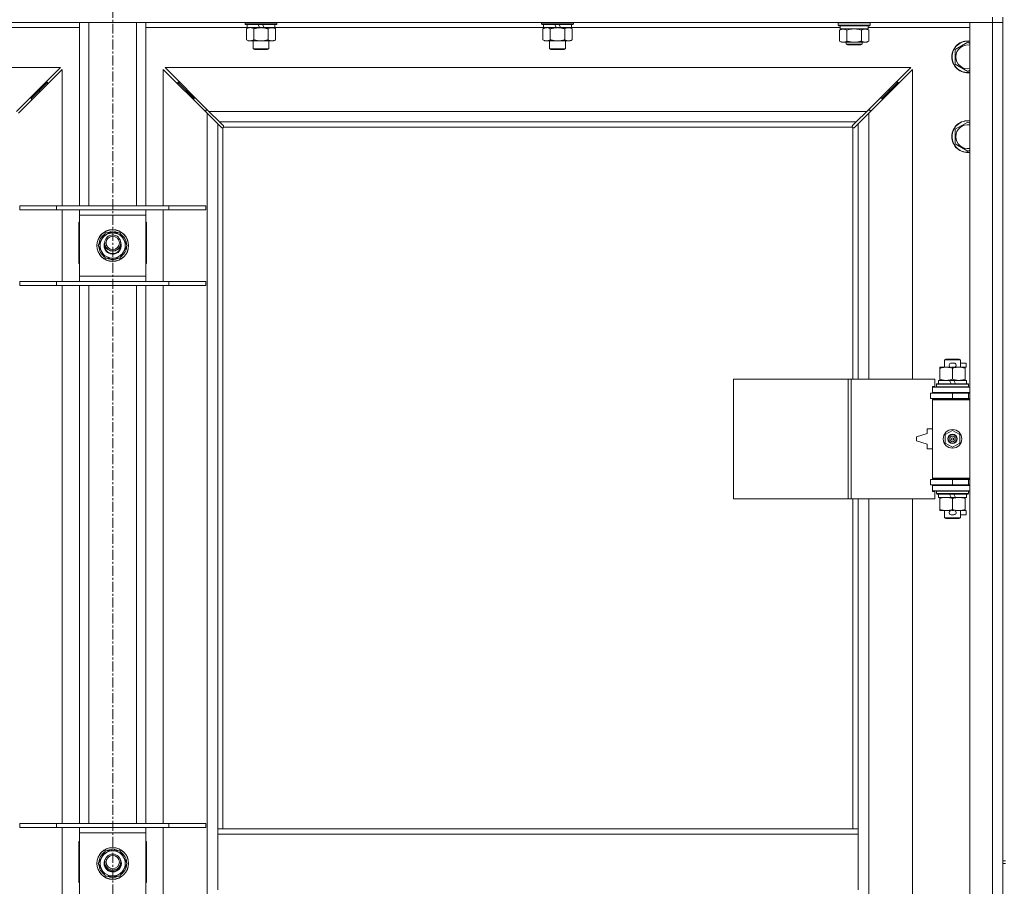
# Model space of a CAD drawing. Units: millimetres. Extents: x 0 to 45872, y -11 to 31500.
# Drawn here: x 9757 to 10498, y 23911 to 24563 of the extents above; entities that cross this region are included whole.
import ezdxf

# ---------------------------------------------------------------- set-up
doc = ezdxf.new("R2010")
doc.units = ezdxf.units.MM
doc.linetypes.add('K5LT_AXLED', pattern=[12, 7.5, -1.5, 1.5, -1.5])
doc.linetypes.add('K5LT_THIN', pattern=[0])
for name, color, linetype, true_color in [('OSI', 2, 'Continuous', 0xffff00), ('R', 1, 'Continuous', 0xff0000), ('WELDING', 7, 'Continuous', 0xffffff)]:
    doc.layers.add(name, color=color, linetype=linetype, true_color=true_color)

msp = doc.modelspace()

# ---------------------------------------------------------------- linework, layer by layer
at = {"layer": 'OSI', "color": 30, "linetype": 'K5LT_AXLED', "lineweight": 18, "true_color": 0xff8000}
msp.add_line((9827.44, 25231.93), (9827.44, 20592.93), dxfattribs=at)
at = {"layer": 'R', "color": 7, "linetype": 'K5LT_THIN', "lineweight": 18}
for p, q in [((10489.44, 24564.93), (10489.44, 24560.93)), ((10497.44, 24564.93), (10497.44, 23929.93)), ((10489.44, 24560.93), (9165.44, 24560.93)), ((9802.44, 24556.93), (9726.34, 24556.93)), ((9802.44, 24422.93), (9802.44, 24560.93)), ((9809.44, 24422.93), (9809.44, 24560.93)), ((9845.44, 24422.93), (9845.44, 24560.93)), ((9852.44, 24422.93), (9852.44, 24560.93)), ((9928.54, 24556.93), (9852.44, 24556.93)), ((9927.04, 24560.93), (9927.04, 24559.73)), ((9951.04, 24559.73), (9927.04, 24559.73)), ((9927.04, 24559.73), (9927.22, 24559.43)), ((9950.87, 24559.43), (9927.22, 24559.43)), ((9928.07, 24556.08), (9929.54, 24556.93)), ((9928.54, 24559.43), (9928.54, 24556.93)), ((9938.03, 24556.93), (9928.54, 24556.93)), ((9938.03, 24556.93), (9936.86, 24559.43)), ((9938.03, 24556.93), (9939.04, 24556.93)), ((9939.04, 24556.93), (9941.34, 24556.93)), ((9941.34, 24556.93), (9940.17, 24559.43)), ((9949.54, 24556.93), (9941.34, 24556.93)), ((9950.01, 24556.08), (9948.54, 24556.93)), ((9949.54, 24559.43), (9949.54, 24556.93)), ((10151.74, 24556.93), (9949.54, 24556.93)), ((9951.04, 24559.73), (9950.87, 24559.43)), ((9951.04, 24560.93), (9951.04, 24559.73)), ((10150.24, 24560.93), (10150.24, 24559.73)), ((10174.24, 24559.73), (10150.24, 24559.73)), ((10150.24, 24559.73), (10150.42, 24559.43)), ((10174.07, 24559.43), (10150.42, 24559.43)), ((10151.27, 24556.08), (10152.74, 24556.93)), ((10151.74, 24559.43), (10151.74, 24556.93)), ((10161.23, 24556.93), (10151.74, 24556.93)), ((10161.23, 24556.93), (10160.06, 24559.43)), ((10161.23, 24556.93), (10162.24, 24556.93)), ((10162.24, 24556.93), (10164.54, 24556.93)), ((10164.54, 24556.93), (10163.37, 24559.43)), ((10172.74, 24556.93), (10164.54, 24556.93)), ((10173.21, 24556.08), (10171.74, 24556.93)), ((10172.74, 24559.43), (10172.74, 24556.93)), ((10374.94, 24556.93), (10172.74, 24556.93)), ((10174.24, 24559.73), (10174.07, 24559.43)), ((10174.24, 24560.93), (10174.24, 24559.73)), ((10373.44, 24560.63), (10373.62, 24560.93)), ((10373.44, 24558.73), (10373.44, 24560.63)), ((10373.44, 24560.63), (10385.44, 24560.63)), ((10373.44, 24558.73), (10373.62, 24558.43)), ((10373.44, 24558.73), (10385.44, 24558.73)), ((10373.62, 24558.43), (10385.44, 24558.43)), ((10374.94, 24555.93), (10374.94, 24558.43)), ((10385.44, 24560.63), (10397.44, 24560.63)), ((10385.44, 24558.73), (10397.44, 24558.73)), ((10385.44, 24558.43), (10397.27, 24558.43)), ((10395.94, 24555.93), (10395.94, 24558.43)), ((10472.44, 24556.93), (10395.94, 24556.93)), ((10397.44, 24560.63), (10397.27, 24560.93)), ((10397.44, 24558.73), (10397.27, 24558.43)), ((10397.44, 24558.73), (10397.44, 24560.63)), ((10472.44, 24560.93), (10489.44, 24560.93)), ((10472.44, 23296.93), (10472.44, 24560.93)), ((10497.44, 24560.93), (10489.44, 24560.93)), ((10489.44, 23296.93), (10489.44, 24560.93)), ((10489.44, 24560.93), (10497.44, 24560.93)), ((9928.07, 24556.08), (9928.07, 24547.78)), ((9933.56, 24556.08), (9933.56, 24547.78)), ((9944.53, 24556.08), (9944.53, 24547.78)), ((9950.01, 24556.08), (9950.01, 24547.78)), ((10151.27, 24556.08), (10151.27, 24547.78)), ((10156.76, 24556.08), (10156.76, 24547.78)), ((10167.73, 24556.08), (10167.73, 24547.78)), ((10173.21, 24556.08), (10173.21, 24547.78)), ((10374.47, 24555.08), (10375.94, 24555.93)), ((10374.47, 24546.78), (10374.47, 24555.08)), ((10374.94, 24555.93), (10395.94, 24555.93)), ((10379.96, 24546.78), (10379.96, 24555.08)), ((10390.93, 24546.78), (10390.93, 24555.08)), ((10396.41, 24555.08), (10394.94, 24555.93)), ((10396.41, 24546.78), (10396.41, 24555.08)), ((9928.07, 24547.78), (9929.54, 24546.93)), ((9939.04, 24546.93), (9929.54, 24546.93)), ((9933.04, 24546.93), (9933.04, 24541.01)), ((9948.54, 24546.93), (9939.04, 24546.93)), ((9945.04, 24546.93), (9945.04, 24541.01)), ((9950.01, 24547.78), (9948.54, 24546.93)), ((10151.27, 24547.78), (10152.74, 24546.93)), ((10162.24, 24546.93), (10152.74, 24546.93)), ((10156.24, 24546.93), (10156.24, 24541.01)), ((10171.74, 24546.93), (10162.24, 24546.93)), ((10168.24, 24546.93), (10168.24, 24541.01)), ((10173.21, 24547.78), (10171.74, 24546.93)), ((10374.47, 24546.78), (10375.94, 24545.93)), ((10377.22, 24545.93), (10375.94, 24545.93)), ((10385.44, 24545.93), (10377.22, 24545.93)), ((10379.44, 24545.93), (10379.44, 24544.51)), ((10391.44, 24544.51), (10379.44, 24544.51)), ((10379.44, 24544.51), (10380.44, 24543.93)), ((10390.44, 24543.93), (10380.44, 24543.93)), ((10393.67, 24545.93), (10385.44, 24545.93)), ((10391.44, 24544.51), (10390.44, 24543.93)), ((10391.44, 24545.93), (10391.44, 24544.51)), ((10394.94, 24545.93), (10393.67, 24545.93)), ((10396.41, 24546.78), (10394.94, 24545.93)), ((10461.44, 24540.42), (10470.94, 24545.9)), ((10470.94, 24545.9), (10472.44, 24545.04)), ((9945.04, 24541.01), (9933.04, 24541.01)), ((9933.04, 24541.01), (9934.04, 24540.43)), ((9944.04, 24540.43), (9934.04, 24540.43)), ((9945.04, 24541.01), (9944.04, 24540.43)), ((10168.24, 24541.01), (10156.24, 24541.01)), ((10156.24, 24541.01), (10157.24, 24540.43)), ((10167.24, 24540.43), (10157.24, 24540.43)), ((10168.24, 24541.01), (10167.24, 24540.43)), ((10461.44, 24534.93), (10461.44, 24540.42)), ((10461.44, 24529.45), (10461.44, 24534.93)), ((10470.94, 24523.96), (10461.44, 24529.45)), ((9788.03, 24526.93), (9226.86, 24526.93)), ((9755.03, 24493.93), (9788.03, 24526.93)), ((9789.44, 24525.52), (9756.44, 24492.52)), ((9789.44, 24422.93), (9789.44, 24525.52)), ((9898.44, 24492.52), (9865.44, 24525.52)), ((9865.44, 24525.52), (9865.44, 24422.93)), ((10428.03, 24526.93), (9866.86, 24526.93)), ((9866.86, 24526.93), (9899.86, 24493.93)), ((10395.03, 24493.93), (10428.03, 24526.93)), ((10429.44, 24525.52), (10396.44, 24492.52)), ((10429.44, 24292.43), (10429.44, 24525.52)), ((10472.44, 24524.83), (10470.94, 24523.96)), ((9772.44, 24509.93), (9778.44, 24515.93)), ((9772.44, 24509.93), (9778.44, 24515.93)), ((9778.44, 24515.93), (9777.03, 24515.93)), ((9778.44, 24514.52), (9778.44, 24515.93)), ((9882.44, 24509.93), (9876.44, 24515.93)), ((9882.44, 24509.93), (9876.44, 24515.93)), ((9876.44, 24514.52), (9876.44, 24515.93)), ((9876.44, 24515.93), (9877.86, 24515.93)), ((10412.44, 24509.93), (10418.44, 24515.93)), ((10412.44, 24509.93), (10418.44, 24515.93)), ((10417.03, 24515.93), (10418.44, 24515.93)), ((10418.44, 24515.93), (10418.44, 24514.52)), ((9766.44, 24503.93), (9772.44, 24509.93)), ((9766.44, 24503.93), (9772.44, 24509.93)), ((9772.44, 24509.93), (9771.03, 24509.93)), ((9772.44, 24508.52), (9772.44, 24509.93)), ((9888.44, 24503.93), (9882.44, 24509.93)), ((9888.44, 24503.93), (9882.44, 24509.93)), ((9882.44, 24508.52), (9882.44, 24509.93)), ((9882.44, 24509.93), (9883.86, 24509.93)), ((10406.44, 24503.93), (10412.44, 24509.93)), ((10406.44, 24503.93), (10412.44, 24509.93)), ((10411.03, 24509.93), (10412.44, 24509.93)), ((10412.44, 24509.93), (10412.44, 24508.52)), ((9766.44, 24503.93), (9765.03, 24503.93)), ((9766.44, 24502.52), (9766.44, 24503.93)), ((9888.44, 24502.52), (9888.44, 24503.93)), ((9888.44, 24503.93), (9889.86, 24503.93)), ((10405.03, 24503.93), (10406.44, 24503.93)), ((10406.44, 24503.93), (10406.44, 24502.52)), ((9898.86, 24494.93), (9897.44, 24494.93)), ((9897.44, 24494.93), (9897.44, 24493.52)), ((9898.44, 23365.35), (9898.44, 24492.52)), ((9906.44, 24484.52), (9898.44, 24492.52)), ((9899.86, 24493.93), (10395.03, 24493.93)), ((9899.86, 24493.93), (9907.86, 24485.93)), ((10387.03, 24485.93), (10395.03, 24493.93)), ((10396.44, 24492.52), (10388.44, 24484.52)), ((10397.44, 24494.93), (10396.03, 24494.93)), ((10396.44, 24492.52), (10396.44, 24292.43)), ((10397.44, 24493.52), (10397.44, 24494.93)), ((9909.2, 24481.76), (9906.44, 24484.52)), ((9906.44, 24484.52), (9906.44, 23953.93)), ((10387.03, 24485.93), (9907.86, 24485.93)), ((9907.86, 24485.93), (9910.61, 24483.18)), ((9910.84, 24482.75), (9910.84, 24482.52)), ((10384.04, 24482.75), (10384.04, 24482.52)), ((10384.27, 24483.18), (10387.03, 24485.93)), ((10388.44, 24484.52), (10385.69, 24481.76)), ((10388.44, 24292.43), (10388.44, 24484.52)), ((10461.44, 24480.42), (10470.94, 24485.9)), ((10470.94, 24485.9), (10472.44, 24485.04)), ((9909.63, 24481.53), (9909.86, 24481.53)), ((9909.74, 24481.52), (9909.74, 24481.52)), ((9910.44, 24481.67), (9910.44, 23953.93)), ((10384.18, 24481.93), (9910.7, 24481.93)), ((10384.03, 24482.63), (10384.03, 24482.63)), ((10384.44, 24292.43), (10384.44, 24481.67)), ((10385.26, 24481.53), (10385.03, 24481.53)), ((10461.44, 24474.93), (10461.44, 24480.42)), ((10461.44, 24469.45), (10461.44, 24474.93)), ((10470.94, 24463.96), (10461.44, 24469.45)), ((10472.44, 24464.83), (10470.94, 24463.96)), ((9757.44, 24422.93), (9785.13, 24422.93)), ((9757.44, 24419.93), (9757.44, 24422.93)), ((9757.44, 24419.93), (9785.13, 24419.93)), ((9785.13, 24422.93), (9869.75, 24422.93)), ((9785.13, 24419.93), (9785.13, 24422.93)), ((9785.13, 24419.93), (9869.75, 24419.93)), ((9789.44, 24365.93), (9789.44, 24419.93)), ((9802.44, 24415.93), (9802.44, 24419.93)), ((9852.44, 24419.93), (9852.44, 24415.93)), ((9865.44, 24419.93), (9865.44, 24365.93)), ((9869.75, 24422.93), (9897.44, 24422.93)), ((9869.75, 24419.93), (9869.75, 24422.93)), ((9869.75, 24419.93), (9897.44, 24419.93)), ((9897.44, 24419.93), (9897.44, 24422.93)), ((9801.94, 24410.43), (9801.94, 24379.43)), ((9802.44, 24410.43), (9801.94, 24410.43)), ((9802.44, 24369.93), (9802.44, 24415.93)), ((9852.44, 24415.93), (9802.44, 24415.93)), ((9852.44, 24415.93), (9852.44, 24369.93)), ((9852.94, 24410.43), (9852.44, 24410.43)), ((9852.94, 24379.43), (9852.94, 24410.43)), ((9819.22, 24397.68), (9821.96, 24402.43)), ((9821.96, 24402.43), (9832.93, 24402.43)), ((9826.43, 24403.38), (9826.43, 24402.43)), ((9828.57, 24402.43), (9828.57, 24403.37)), ((9829.74, 24402.43), (9829.74, 24403.18)), ((9832.93, 24402.43), (9838.41, 24392.93)), ((9816.47, 24392.93), (9819.22, 24397.68)), ((9821.96, 24383.43), (9816.47, 24392.93)), ((9835.67, 24388.18), (9832.93, 24383.43)), ((9838.41, 24392.93), (9835.67, 24388.18)), ((9801.94, 24379.43), (9802.44, 24379.43)), ((9832.93, 24383.43), (9821.96, 24383.43)), ((9852.44, 24379.43), (9852.94, 24379.43)), ((9757.44, 24365.93), (9785.13, 24365.93)), ((9757.44, 24362.93), (9757.44, 24365.93)), ((9785.13, 24365.93), (9869.75, 24365.93)), ((9785.13, 24362.93), (9785.13, 24365.93)), ((9802.44, 24365.93), (9802.44, 24369.93)), ((9802.44, 24369.93), (9852.44, 24369.93)), ((9852.44, 24369.93), (9852.44, 24365.93)), ((9869.75, 24365.93), (9897.44, 24365.93)), ((9869.75, 24362.93), (9869.75, 24365.93)), ((9897.44, 24362.93), (9897.44, 24365.93)), ((9757.44, 24362.93), (9785.13, 24362.93)), ((9785.13, 24362.93), (9869.75, 24362.93)), ((9789.44, 23957.93), (9789.44, 24362.93)), ((9802.44, 23957.93), (9802.44, 24362.93)), ((9809.44, 23957.93), (9809.44, 24362.93)), ((9845.44, 23957.93), (9845.44, 24362.93)), ((9852.44, 23957.93), (9852.44, 24362.93)), ((9865.44, 24362.93), (9865.44, 23957.93)), ((9869.75, 24362.93), (9897.44, 24362.93)), ((10453.44, 24306.85), (10454.44, 24307.43)), ((10465.44, 24306.85), (10453.44, 24306.85)), ((10453.44, 24306.85), (10453.44, 24301.43)), ((10464.44, 24307.43), (10454.44, 24307.43)), ((10465.44, 24306.85), (10464.44, 24307.43)), ((10465.44, 24306.85), (10465.44, 24301.43)), ((10449.94, 24300.58), (10449.94, 24301.43)), ((10449.94, 24301.43), (10454.69, 24301.43)), ((10449.94, 24300.58), (10449.94, 24292.28)), ((10454.69, 24301.43), (10457.99, 24301.43)), ((10458.54, 24304.53), (10460.54, 24304.53)), ((10458.58, 24301.33), (10460.5, 24301.33)), ((10459.44, 24300.58), (10459.44, 24292.28)), ((10461.1, 24301.43), (10464.19, 24301.43)), ((10464.19, 24301.43), (10468.94, 24301.43)), ((10465.44, 24304.53), (10469.64, 24304.53)), ((10468.94, 24301.43), (10468.94, 24300.58)), ((10468.94, 24301.33), (10469.64, 24301.33)), ((10468.94, 24300.58), (10468.94, 24292.28)), ((10469.64, 24304.53), (10469.64, 24301.33)), ((10294.52, 24202.43), (10294.52, 24292.43)), ((10294.52, 24292.43), (10380.88, 24292.43)), ((10380.88, 24202.43), (10380.88, 24292.43)), ((10380.88, 24292.43), (10383.27, 24292.43)), ((10383.27, 24292.43), (10446.14, 24292.43)), ((10383.27, 24202.43), (10383.27, 24292.43)), ((10446.14, 24286.93), (10446.14, 24292.43)), ((10448.94, 24291.43), (10448.94, 24288.93)), ((10457.26, 24291.43), (10448.94, 24291.43)), ((10449.94, 24291.43), (10449.94, 24292.28)), ((10458.43, 24288.93), (10457.26, 24291.43)), ((10460.57, 24291.43), (10457.26, 24291.43)), ((10461.74, 24288.93), (10460.57, 24291.43)), ((10469.94, 24291.43), (10460.57, 24291.43)), ((10468.94, 24292.28), (10468.94, 24291.43)), ((10469.94, 24291.43), (10469.94, 24288.93)), ((10444.44, 24286.93), (10446.14, 24286.93)), ((10444.44, 24286.43), (10444.44, 24286.93)), ((10444.44, 24286.43), (10472.44, 24286.43)), ((10444.44, 24282.43), (10444.44, 24286.43)), ((10447.44, 24288.63), (10447.62, 24288.93)), ((10447.44, 24288.63), (10447.44, 24286.73)), ((10471.44, 24288.63), (10447.44, 24288.63)), ((10471.44, 24286.73), (10447.44, 24286.73)), ((10447.44, 24286.73), (10447.62, 24286.43)), ((10471.27, 24288.93), (10447.62, 24288.93)), ((10471.44, 24288.63), (10471.27, 24288.93)), ((10471.44, 24286.73), (10471.27, 24286.43)), ((10471.44, 24288.63), (10471.44, 24286.73)), ((10442.94, 24281.93), (10459.44, 24281.93)), ((10442.94, 24277.93), (10442.94, 24281.93)), ((10442.94, 24277.93), (10459.44, 24277.93)), ((10444.44, 24282.43), (10472.44, 24282.43)), ((10444.44, 24281.93), (10444.44, 24282.43)), ((10444.44, 24276.93), (10444.44, 24277.93)), ((10444.44, 24276.93), (10444.94, 24277.43)), ((10444.44, 24276.93), (10444.44, 24217.93)), ((10472.44, 24276.93), (10444.44, 24276.93)), ((10472.44, 24277.43), (10444.94, 24277.43)), ((10453.44, 24282.43), (10453.44, 24281.93)), ((10453.44, 24277.93), (10453.44, 24277.43)), ((10459.44, 24277.93), (10459.44, 24281.93)), ((10459.44, 24281.93), (10471.44, 24281.93)), ((10459.44, 24277.93), (10471.44, 24277.93)), ((10465.44, 24282.43), (10465.44, 24281.93)), ((10465.44, 24277.93), (10465.44, 24277.43)), ((10471.44, 24277.93), (10471.44, 24281.93)), ((10471.44, 24281.93), (10472.44, 24281.93)), ((10471.44, 24277.93), (10472.44, 24277.93)), ((10440.44, 24254.93), (10440.44, 24251.43)), ((10444.44, 24254.93), (10440.44, 24254.93)), ((10453.94, 24250.61), (10459.44, 24253.78)), ((10459.44, 24253.78), (10464.94, 24250.61)), ((10440.44, 24251.43), (10432.44, 24248.93)), ((10432.44, 24248.93), (10432.44, 24245.93)), ((10432.44, 24245.93), (10440.44, 24243.43)), ((10453.94, 24244.26), (10453.94, 24250.61)), ((10464.94, 24250.61), (10464.94, 24244.26)), ((10440.44, 24243.43), (10440.44, 24239.93)), ((10440.44, 24239.93), (10444.44, 24239.93)), ((10459.44, 24241.08), (10453.94, 24244.26)), ((10464.94, 24244.26), (10459.44, 24241.08)), ((10459.44, 24216.93), (10442.94, 24216.93)), ((10442.94, 24216.93), (10442.94, 24212.93)), ((10472.44, 24217.93), (10444.44, 24217.93)), ((10444.44, 24217.93), (10444.94, 24217.43)), ((10444.44, 24216.93), (10444.44, 24217.93)), ((10472.44, 24217.43), (10444.94, 24217.43)), ((10453.44, 24217.43), (10453.44, 24216.93)), ((10471.44, 24216.93), (10459.44, 24216.93)), ((10459.44, 24216.93), (10459.44, 24212.93)), ((10465.44, 24217.43), (10465.44, 24216.93)), ((10472.44, 24216.93), (10471.44, 24216.93)), ((10471.44, 24216.93), (10471.44, 24212.93)), ((10459.44, 24212.93), (10442.94, 24212.93)), ((10444.44, 24212.43), (10444.44, 24212.93)), ((10444.44, 24212.43), (10444.44, 24208.43)), ((10472.44, 24212.43), (10444.44, 24212.43)), ((10453.44, 24212.93), (10453.44, 24212.43)), ((10471.44, 24212.93), (10459.44, 24212.93)), ((10465.44, 24212.93), (10465.44, 24212.43)), ((10472.44, 24212.93), (10471.44, 24212.93)), ((10294.52, 24202.43), (10380.88, 24202.43)), ((10380.88, 24202.43), (10383.27, 24202.43)), ((10383.27, 24202.43), (10446.14, 24202.43)), ((10384.44, 23953.93), (10384.44, 24202.43)), ((10388.44, 23953.93), (10388.44, 24202.43)), ((10396.44, 24202.43), (10396.44, 23655.43)), ((10429.44, 23655.43), (10429.44, 24202.43)), ((10472.44, 24208.43), (10444.44, 24208.43)), ((10444.44, 24207.93), (10444.44, 24208.43)), ((10446.14, 24207.93), (10444.44, 24207.93)), ((10446.14, 24202.43), (10446.14, 24207.93)), ((10447.44, 24208.13), (10447.62, 24208.43)), ((10447.44, 24208.13), (10447.44, 24206.23)), ((10471.44, 24208.13), (10447.44, 24208.13)), ((10471.44, 24206.23), (10447.44, 24206.23)), ((10447.44, 24206.23), (10447.62, 24205.93)), ((10471.27, 24205.93), (10447.62, 24205.93)), ((10448.94, 24205.93), (10448.94, 24203.43)), ((10458.43, 24203.43), (10448.94, 24203.43)), ((10449.94, 24202.58), (10449.94, 24203.43)), ((10449.94, 24202.58), (10449.94, 24194.28)), ((10458.43, 24203.43), (10457.26, 24205.93)), ((10458.43, 24203.43), (10461.74, 24203.43)), ((10459.44, 24202.58), (10459.44, 24194.28)), ((10461.74, 24203.43), (10460.57, 24205.93)), ((10469.94, 24203.43), (10461.74, 24203.43)), ((10468.94, 24203.43), (10468.94, 24202.58)), ((10468.94, 24202.58), (10468.94, 24194.28)), ((10469.94, 24205.93), (10469.94, 24203.43)), ((10471.44, 24208.13), (10471.27, 24208.43)), ((10471.44, 24206.23), (10471.27, 24205.93)), ((10471.44, 24208.13), (10471.44, 24206.23)), ((10449.94, 24193.43), (10449.94, 24194.28)), ((10468.94, 24194.28), (10468.94, 24193.43)), ((10454.69, 24193.43), (10449.94, 24193.43)), ((10453.44, 24193.43), (10453.44, 24188.01)), ((10465.44, 24188.01), (10453.44, 24188.01)), ((10453.44, 24188.01), (10454.44, 24187.43)), ((10464.44, 24187.43), (10454.44, 24187.43)), ((10457.99, 24193.43), (10454.69, 24193.43)), ((10458.54, 24190.33), (10460.54, 24190.33)), ((10458.58, 24193.53), (10460.5, 24193.53)), ((10468.94, 24193.43), (10461.1, 24193.43)), ((10465.44, 24188.01), (10464.44, 24187.43)), ((10465.44, 24193.43), (10465.44, 24188.01)), ((10465.44, 24190.33), (10469.64, 24190.33)), ((10468.94, 24193.53), (10469.64, 24193.53)), ((10469.64, 24193.53), (10469.64, 24190.33)), ((9757.44, 23957.93), (9785.13, 23957.93)), ((9757.44, 23954.93), (9757.44, 23957.93)), ((9785.13, 23957.93), (9869.75, 23957.93)), ((9785.13, 23954.93), (9785.13, 23957.93)), ((9869.75, 23957.93), (9897.44, 23957.93)), ((9869.75, 23954.93), (9869.75, 23957.93)), ((9897.44, 23954.93), (9897.44, 23957.93)), ((9757.44, 23954.93), (9785.13, 23954.93)), ((9785.13, 23954.93), (9869.75, 23954.93)), ((9789.44, 23900.93), (9789.44, 23954.93)), ((9802.44, 23950.93), (9802.44, 23954.93)), ((9802.44, 23904.93), (9802.44, 23950.93)), ((9852.44, 23950.93), (9802.44, 23950.93)), ((9852.44, 23954.93), (9852.44, 23950.93)), ((9852.44, 23950.93), (9852.44, 23904.93)), ((9865.44, 23954.93), (9865.44, 23900.93)), ((9869.75, 23954.93), (9897.44, 23954.93)), ((10388.44, 23953.93), (9906.44, 23953.93)), ((9906.44, 23949.93), (9906.44, 23953.93)), ((9906.44, 23907.93), (9906.44, 23949.93)), ((10388.44, 23949.93), (9906.44, 23949.93)), ((10388.44, 23949.93), (10388.44, 23953.93)), ((10388.44, 23907.93), (10388.44, 23949.93)), ((9801.94, 23944.43), (9801.94, 23913.43)), ((9802.44, 23944.43), (9801.94, 23944.43)), ((9852.94, 23944.43), (9852.44, 23944.43)), ((9852.94, 23913.43), (9852.94, 23944.43)), ((9819.22, 23932.68), (9821.96, 23937.43)), ((9821.96, 23937.43), (9832.93, 23937.43)), ((9826.43, 23938.38), (9826.43, 23937.43)), ((9828.57, 23937.43), (9828.57, 23938.37)), ((9829.74, 23937.43), (9829.74, 23938.18)), ((9832.93, 23937.43), (9838.41, 23927.93)), ((9802.44, 23929.93), (9801.94, 23929.93)), ((9801.94, 23929.93), (9802.44, 23929.93)), ((9816.47, 23927.93), (9819.22, 23932.68)), ((9821.96, 23918.43), (9816.47, 23927.93)), ((9838.41, 23927.93), (9835.67, 23923.18)), ((9852.94, 23929.93), (9852.44, 23929.93)), ((9852.44, 23929.93), (9852.94, 23929.93)), ((10497.44, 23929.93), (10497.44, 23927.93)), ((10497.44, 23929.93), (10499.44, 23929.93)), ((10497.44, 23927.93), (10499.44, 23927.93)), ((10497.44, 23927.93), (10497.44, 23292.93)), ((9835.67, 23923.18), (9832.93, 23918.43)), ((9801.94, 23913.43), (9802.44, 23913.43)), ((9832.93, 23918.43), (9821.96, 23918.43)), ((9852.44, 23913.43), (9852.94, 23913.43))]:
    msp.add_line(p, q, dxfattribs=at)
for centre, radius in [((9827.44, 24392.93), 12), ((9827.44, 24392.93), 11.83), ((9827.44, 24394.93), 6), ((9827.44, 24394.93), 5), ((10459.44, 24247.43), 7), ((10459.44, 24247.43), 3.49), ((10459.44, 24247.43), 3.49), ((10459.44, 24247.43), 3.25), ((10459.44, 24247.43), 3.19), ((10459.44, 24247.43), 3.19), ((10459.44, 24247.43), 2.1), ((10459.44, 24247.43), 0.9), ((9827.44, 23927.93), 12), ((9827.44, 23927.93), 11.83), ((9827.44, 23928.93), 6), ((9827.44, 23928.93), 5)]:
    msp.add_circle(centre, radius, dxfattribs=at)
for centre, radius, start, end in [((10470.94, 24534.93), 12, 82.81924, 180), ((10470.94, 24534.93), 11.83, 82.71351, 180), ((10470.94, 24534.93), 8.97, 80.37625, 180), ((10470.94, 24534.93), 12, 180, 277.18076), ((10470.94, 24534.93), 11.83, 180, 277.28649), ((10470.94, 24534.93), 8.97, 180, 279.62375), ((10470.94, 24474.93), 12, 82.81924, 180), ((10470.94, 24474.93), 11.83, 82.71351, 180), ((10470.94, 24474.93), 8.97, 80.37625, 180), ((9909.88, 24482.5), 1, 304.4499, 325.5501), ((10385.01, 24482.5), 1, 214.4499, 235.5501), ((10470.94, 24474.93), 12, 180, 277.18076), ((10470.94, 24474.93), 11.83, 180, 277.28649), ((10470.94, 24474.93), 8.97, 180, 279.62375), ((9827.44, 24392.93), 10.5, 124.79123, 175.20877), ((9827.44, 24392.93), 9.5, 330, 150), ((9827.44, 24392.93), 10.5, 95.53239, 115.20877), ((9827.44, 24392.93), 10.5, 77.35895, 83.81052), ((9827.44, 24392.93), 10.5, 64.79123, 77.35895), ((9827.44, 24392.93), 10.5, 4.79123, 55.20877), ((9827.44, 24392.93), 9.5, 150, 330), ((9827.44, 24392.93), 6.5, 156.78199, 330), ((9827.44, 24392.93), 6, 170.40593, 330), ((9827.44, 24392.93), 6, 330, 9.59407), ((9827.44, 24392.93), 6.5, 330, 23.21801), ((9827.44, 24392.93), 10.5, 184.79123, 235.20877), ((9827.44, 24394.93), 6.25, 196.40947, 343.59053), ((9827.44, 24392.93), 10.5, 304.79123, 355.20877), ((9827.44, 24392.93), 10.5, 244.79123, 295.20877), ((10458.54, 24302.93), 1.6, 90, 249.63587), ((10460.54, 24302.93), 1.6, 290.36413, 90), ((10471.44, 24273.93), 4, 90, 118.95502), ((10471.44, 24220.93), 4, 241.04498, 270), ((10458.54, 24191.93), 1.6, 110.36413, 270), ((10460.54, 24191.93), 1.6, 270, 69.63587), ((9827.44, 23927.93), 10.5, 124.79123, 175.20877), ((9827.44, 23927.93), 9.5, 330, 150), ((9827.44, 23927.93), 10.5, 95.53239, 115.20877), ((9827.44, 23927.93), 10.5, 77.35895, 83.81052), ((9827.44, 23927.93), 10.5, 64.79123, 77.35895), ((9827.44, 23927.93), 10.5, 4.79123, 55.20877), ((9827.44, 23927.93), 10.5, 184.79123, 235.20877), ((9827.44, 23927.93), 9.5, 150, 330), ((9827.44, 23927.93), 6.5, 146.10364, 330), ((9827.44, 23927.93), 6, 175.21981, 330), ((9827.44, 23928.93), 6.25, 198.96557, 341.03443), ((9827.44, 23927.93), 6, 330, 4.78019), ((9827.44, 23927.93), 6.5, 330, 33.89636), ((9827.44, 23927.93), 10.5, 304.79123, 355.20877), ((9827.44, 23927.93), 10.5, 244.79123, 295.20877)]:
    msp.add_arc(centre, radius, start, end, dxfattribs=at)
at = {"layer": 'WELDING', "color": 7, "linetype": 'K5LT_THIN', "lineweight": 18}
for p, q in [((9930.44, 24556.91), (9929.52, 24556.73)), ((9930.82, 24556.93), (9930.44, 24556.91)), ((9931.74, 24556.83), (9930.82, 24556.93)), ((9932.66, 24556.53), (9931.74, 24556.83)), ((9946.89, 24556.91), (9945.97, 24556.73)), ((9947.27, 24556.93), (9946.89, 24556.91)), ((10153.64, 24556.91), (10152.72, 24556.73)), ((10154.02, 24556.93), (10153.64, 24556.91)), ((10154.94, 24556.83), (10154.02, 24556.93)), ((10155.86, 24556.53), (10154.94, 24556.83)), ((10170.09, 24556.91), (10169.17, 24556.73)), ((10170.47, 24556.93), (10170.09, 24556.91)), ((9928.61, 24556.37), (9928.07, 24556.08)), ((9929.52, 24556.73), (9928.61, 24556.37)), ((9933.56, 24556.08), (9932.66, 24556.53)), ((9945.06, 24556.37), (9944.53, 24556.08)), ((9945.97, 24556.73), (9945.06, 24556.37)), ((10151.81, 24556.37), (10151.27, 24556.08)), ((10152.72, 24556.73), (10151.81, 24556.37)), ((10156.76, 24556.08), (10155.86, 24556.53)), ((10168.26, 24556.37), (10167.73, 24556.08)), ((10169.17, 24556.73), (10168.26, 24556.37)), ((10381.76, 24555.53), (10379.96, 24555.08)), ((10383.59, 24555.83), (10381.76, 24555.53)), ((10385.44, 24555.93), (10383.59, 24555.83)), ((10387.3, 24555.83), (10385.44, 24555.93)), ((10389.13, 24555.53), (10387.3, 24555.83)), ((10390.93, 24555.08), (10389.13, 24555.53)), ((9910.61, 24483.18), (9910.74, 24483.01)), ((9910.74, 24483.01), (9910.82, 24482.83)), ((9910.82, 24482.83), (9910.85, 24482.63)), ((10384.03, 24482.63), (10384.06, 24482.83)), ((10384.06, 24482.83), (10384.14, 24483.01)), ((10384.14, 24483.01), (10384.27, 24483.18)), ((9909.36, 24481.63), (9909.2, 24481.76)), ((9909.55, 24481.55), (9909.36, 24481.63)), ((9909.74, 24481.52), (9909.55, 24481.55)), ((9909.86, 24481.53), (9909.74, 24481.52)), ((9909.91, 24481.52), (9910.09, 24481.55)), ((9910.04, 24481.5), (9910.18, 24481.52)), ((9910.09, 24481.55), (9910.27, 24481.6)), ((9910.18, 24481.52), (9910.32, 24481.58)), ((9910.27, 24481.6), (9910.44, 24481.67)), ((9910.32, 24481.58), (9910.44, 24481.67)), ((9910.7, 24481.93), (9910.77, 24482.1)), ((9910.7, 24481.93), (9910.8, 24482.06)), ((9910.77, 24482.1), (9910.82, 24482.28)), ((9910.8, 24482.06), (9910.86, 24482.19)), ((9910.82, 24482.28), (9910.86, 24482.47)), ((9910.86, 24482.19), (9910.88, 24482.33)), ((10384.01, 24482.33), (10384.03, 24482.19)), ((10384.04, 24482.52), (10384.03, 24482.63)), ((10384.03, 24482.47), (10384.06, 24482.28)), ((10384.03, 24482.19), (10384.09, 24482.06)), ((10384.06, 24482.28), (10384.11, 24482.1)), ((10384.09, 24482.06), (10384.18, 24481.93)), ((10384.11, 24482.1), (10384.18, 24481.93)), ((10384.44, 24481.67), (10384.57, 24481.58)), ((10384.44, 24481.67), (10384.61, 24481.6)), ((10384.57, 24481.58), (10384.7, 24481.52)), ((10384.61, 24481.6), (10384.79, 24481.55)), ((10384.7, 24481.52), (10384.85, 24481.5)), ((10384.79, 24481.55), (10384.98, 24481.52)), ((10385.34, 24481.55), (10385.15, 24481.52)), ((10385.52, 24481.63), (10385.34, 24481.55)), ((10385.69, 24481.76), (10385.52, 24481.63))]:
    msp.add_line(p, q, dxfattribs=at)
for centre, radius, start, end in [((9910.04, 24482.01), 0.513, 248.91014, 269.96266), ((9910.15, 24482.63), 0.697, 350.50301, 0), ((9910.36, 24482.33), 0.513, 0.05465, 21.07262), ((10384.52, 24482.33), 0.513, 158.91014, 179.96266), ((10384.85, 24482.01), 0.513, 270.05465, 291.07262), ((10385.15, 24482.22), 0.697, 260.50301, 269.99998)]:
    msp.add_arc(centre, radius, start, end, dxfattribs=at)
for points, knots in [([(9939.04, 24556.93), (9938.98, 24556.93), (9938.87, 24556.93), (9938.69, 24556.93), (9938.51, 24556.92), (9938.33, 24556.92), (9938.16, 24556.91), (9937.92, 24556.89), (9937.51, 24556.86), (9937.03, 24556.81), (9936.57, 24556.75), (9936.21, 24556.69), (9935.85, 24556.63), (9935.49, 24556.56), (9935.13, 24556.49), (9934.79, 24556.41), (9934.47, 24556.33), (9934.16, 24556.25), (9933.86, 24556.17), (9933.66, 24556.11), (9933.56, 24556.08)], [0, 0, 0, 0, 0.13683, 0.27366, 0.41049, 0.54732, 0.68415, 0.820981, 1.094641, 1.641961, 1.915621, 2.189281, 2.472595, 2.755908, 3.039221, 3.322535, 3.565256, 3.807977, 4.050698, 4.293419, 4.293419, 4.293419, 4.293419]), ([(9944.53, 24556.08), (9944.42, 24556.11), (9944.16, 24556.19), (9943.81, 24556.28), (9943.5, 24556.36), (9943.18, 24556.44), (9942.81, 24556.52), (9942.47, 24556.59), (9942.22, 24556.63), (9941.99, 24556.67), (9941.71, 24556.72), (9941.28, 24556.78), (9940.82, 24556.84), (9940.32, 24556.88), (9939.96, 24556.91), (9939.68, 24556.92), (9939.47, 24556.93), (9939.26, 24556.93), (9939.11, 24556.93), (9939.04, 24556.93)], [0, 0, 0, 0, 0.253231, 0.633077, 0.823001, 1.012924, 1.39277, 1.683866, 1.829413, 1.974961, 2.22598, 2.476999, 2.979038, 3.307633, 3.636228, 3.800526, 3.964824, 4.129121, 4.293419, 4.293419, 4.293419, 4.293419]), ([(9950.01, 24556.08), (9949.73, 24556.25), (9949.29, 24556.47), (9948.73, 24556.68), (9948.34, 24556.8), (9947.98, 24556.87), (9947.63, 24556.92), (9947.39, 24556.93), (9947.27, 24556.93)], [0, 0, 0, 0, 2.905563, 4.375924, 5.511195, 6.679161, 7.850161, 9, 9, 9, 9]), ([(10162.24, 24556.93), (10162.18, 24556.93), (10162.07, 24556.93), (10161.89, 24556.93), (10161.71, 24556.92), (10161.53, 24556.92), (10161.36, 24556.91), (10161.12, 24556.89), (10160.71, 24556.86), (10160.23, 24556.81), (10159.77, 24556.75), (10159.41, 24556.69), (10159.05, 24556.63), (10158.69, 24556.56), (10158.33, 24556.49), (10157.99, 24556.41), (10157.67, 24556.33), (10157.36, 24556.25), (10157.06, 24556.17), (10156.86, 24556.11), (10156.76, 24556.08)], [0, 0, 0, 0, 0.13683, 0.27366, 0.41049, 0.54732, 0.68415, 0.820981, 1.094641, 1.641961, 1.915621, 2.189281, 2.472595, 2.755908, 3.039221, 3.322535, 3.565256, 3.807977, 4.050698, 4.293419, 4.293419, 4.293419, 4.293419]), ([(10167.73, 24556.08), (10167.62, 24556.11), (10167.36, 24556.19), (10167.01, 24556.28), (10166.7, 24556.36), (10166.38, 24556.44), (10166.01, 24556.52), (10165.67, 24556.59), (10165.42, 24556.63), (10165.19, 24556.67), (10164.91, 24556.72), (10164.48, 24556.78), (10164.02, 24556.84), (10163.52, 24556.88), (10163.16, 24556.91), (10162.88, 24556.92), (10162.67, 24556.93), (10162.46, 24556.93), (10162.31, 24556.93), (10162.24, 24556.93)], [0, 0, 0, 0, 0.253231, 0.633077, 0.823001, 1.012924, 1.39277, 1.683866, 1.829413, 1.974961, 2.22598, 2.476999, 2.979038, 3.307633, 3.636228, 3.800526, 3.964824, 4.129121, 4.293419, 4.293419, 4.293419, 4.293419]), ([(10173.21, 24556.08), (10172.93, 24556.25), (10172.49, 24556.47), (10171.93, 24556.68), (10171.54, 24556.8), (10171.18, 24556.87), (10170.83, 24556.92), (10170.59, 24556.93), (10170.47, 24556.93)], [0, 0, 0, 0, 2.905563, 4.375924, 5.511195, 6.679161, 7.850161, 9, 9, 9, 9]), ([(10379.96, 24555.08), (10379.63, 24555.27), (10379.16, 24555.51), (10378.59, 24555.71), (10378.25, 24555.81), (10377.94, 24555.87), (10377.6, 24555.92), (10377.25, 24555.94), (10376.89, 24555.92), (10376.58, 24555.89), (10376.25, 24555.82), (10375.8, 24555.7), (10375.19, 24555.47), (10374.73, 24555.23), (10374.47, 24555.08)], [0, 0, 0, 0, 2.72415, 3.912285, 4.716446, 5.530362, 6.353984, 7.500189, 8.40607, 9.211142, 9.998759, 11.128707, 12.847273, 15, 15, 15, 15]), ([(10396.41, 24555.08), (10396.09, 24555.27), (10395.62, 24555.51), (10395.04, 24555.71), (10394.7, 24555.81), (10394.4, 24555.87), (10394.06, 24555.92), (10393.7, 24555.94), (10393.35, 24555.92), (10393.04, 24555.89), (10392.7, 24555.82), (10392.26, 24555.7), (10391.65, 24555.47), (10391.18, 24555.23), (10390.93, 24555.08)], [0, 0, 0, 0, 2.72415, 3.912285, 4.716446, 5.530362, 6.353984, 7.500189, 8.40607, 9.211142, 9.998759, 11.128707, 12.847273, 15, 15, 15, 15]), ([(9928.07, 24547.78), (9928.4, 24547.59), (9928.87, 24547.36), (9929.44, 24547.15), (9929.79, 24547.06), (9930.09, 24546.99), (9930.43, 24546.94), (9930.79, 24546.93), (9931.14, 24546.94), (9931.45, 24546.98), (9931.78, 24547.04), (9932.23, 24547.16), (9932.84, 24547.39), (9933.3, 24547.63), (9933.56, 24547.78)], [0, 0, 0, 0, 2.72415, 3.912285, 4.716446, 5.530362, 6.353984, 7.500189, 8.40607, 9.211142, 9.998759, 11.128707, 12.847273, 15, 15, 15, 15]), ([(9933.56, 24547.78), (9933.62, 24547.76), (9933.74, 24547.73), (9933.93, 24547.68), (9934.11, 24547.63), (9934.36, 24547.56), (9934.67, 24547.48), (9935.01, 24547.41), (9935.31, 24547.34), (9935.59, 24547.28), (9935.82, 24547.24), (9936.01, 24547.2), (9936.22, 24547.17), (9936.5, 24547.12), (9936.86, 24547.07), (9937.23, 24547.03), (9937.72, 24546.98), (9938.2, 24546.95), (9938.68, 24546.93), (9938.92, 24546.93), (9939.04, 24546.93)], [0, 0, 0, 0, 0.14736, 0.294719, 0.442079, 0.589439, 0.884158, 1.178877, 1.396237, 1.613598, 1.830958, 1.939638, 2.048318, 2.328827, 2.609337, 2.889846, 3.170356, 3.731374, 4.011884, 4.292393, 4.292393, 4.292393, 4.292393]), ([(9939.04, 24546.93), (9939.22, 24546.93), (9939.59, 24546.94), (9940.14, 24546.96), (9940.7, 24547.01), (9941.18, 24547.07), (9941.54, 24547.12), (9941.77, 24547.15), (9941.95, 24547.18), (9942.12, 24547.21), (9942.29, 24547.24), (9942.46, 24547.28), (9942.66, 24547.31), (9942.87, 24547.36), (9943.19, 24547.43), (9943.51, 24547.51), (9943.82, 24547.59), (9944.06, 24547.65), (9944.29, 24547.71), (9944.45, 24547.76), (9944.53, 24547.78)], [0, 0, 0, 0, 0.426692, 0.853385, 1.280077, 1.70677, 1.976977, 2.112081, 2.247185, 2.382289, 2.517392, 2.652496, 2.7876, 2.975699, 3.163798, 3.539996, 3.728096, 3.916195, 4.104294, 4.292393, 4.292393, 4.292393, 4.292393]), ([(9944.53, 24547.78), (9944.85, 24547.59), (9945.32, 24547.36), (9945.9, 24547.15), (9946.24, 24547.06), (9946.54, 24546.99), (9946.88, 24546.94), (9947.24, 24546.93), (9947.59, 24546.94), (9947.9, 24546.98), (9948.24, 24547.04), (9948.68, 24547.16), (9949.29, 24547.39), (9949.76, 24547.63), (9950.01, 24547.78)], [0, 0, 0, 0, 2.72415, 3.912285, 4.716446, 5.530362, 6.353984, 7.500189, 8.40607, 9.211142, 9.998759, 11.128707, 12.847273, 15, 15, 15, 15]), ([(10151.27, 24547.78), (10151.6, 24547.59), (10152.07, 24547.36), (10152.64, 24547.15), (10152.99, 24547.06), (10153.29, 24546.99), (10153.63, 24546.94), (10153.99, 24546.93), (10154.34, 24546.94), (10154.65, 24546.98), (10154.98, 24547.04), (10155.43, 24547.16), (10156.04, 24547.39), (10156.5, 24547.63), (10156.76, 24547.78)], [0, 0, 0, 0, 2.72415, 3.912285, 4.716446, 5.530362, 6.353984, 7.500189, 8.40607, 9.211142, 9.998759, 11.128707, 12.847273, 15, 15, 15, 15]), ([(10156.76, 24547.78), (10156.82, 24547.76), (10156.94, 24547.73), (10157.13, 24547.68), (10157.31, 24547.63), (10157.56, 24547.56), (10157.87, 24547.48), (10158.21, 24547.41), (10158.51, 24547.34), (10158.79, 24547.28), (10159.02, 24547.24), (10159.21, 24547.2), (10159.42, 24547.17), (10159.7, 24547.12), (10160.06, 24547.07), (10160.43, 24547.03), (10160.92, 24546.98), (10161.4, 24546.95), (10161.88, 24546.93), (10162.12, 24546.93), (10162.24, 24546.93)], [0, 0, 0, 0, 0.14736, 0.294719, 0.442079, 0.589439, 0.884158, 1.178877, 1.396237, 1.613598, 1.830958, 1.939638, 2.048318, 2.328827, 2.609337, 2.889846, 3.170356, 3.731374, 4.011884, 4.292393, 4.292393, 4.292393, 4.292393]), ([(10162.24, 24546.93), (10162.42, 24546.93), (10162.79, 24546.94), (10163.34, 24546.96), (10163.9, 24547.01), (10164.38, 24547.07), (10164.74, 24547.12), (10164.97, 24547.15), (10165.15, 24547.18), (10165.32, 24547.21), (10165.49, 24547.24), (10165.66, 24547.28), (10165.86, 24547.31), (10166.07, 24547.36), (10166.39, 24547.43), (10166.71, 24547.51), (10167.02, 24547.59), (10167.26, 24547.65), (10167.49, 24547.71), (10167.65, 24547.76), (10167.73, 24547.78)], [0, 0, 0, 0, 0.426692, 0.853385, 1.280077, 1.70677, 1.976977, 2.112081, 2.247185, 2.382289, 2.517392, 2.652496, 2.7876, 2.975699, 3.163798, 3.539996, 3.728096, 3.916195, 4.104294, 4.292393, 4.292393, 4.292393, 4.292393]), ([(10167.73, 24547.78), (10168.05, 24547.59), (10168.52, 24547.36), (10169.1, 24547.15), (10169.44, 24547.06), (10169.74, 24546.99), (10170.08, 24546.94), (10170.44, 24546.93), (10170.79, 24546.94), (10171.1, 24546.98), (10171.44, 24547.04), (10171.88, 24547.16), (10172.49, 24547.39), (10172.96, 24547.63), (10173.21, 24547.78)], [0, 0, 0, 0, 2.72415, 3.912285, 4.716446, 5.530362, 6.353984, 7.500189, 8.40607, 9.211142, 9.998759, 11.128707, 12.847273, 15, 15, 15, 15]), ([(10374.47, 24546.78), (10374.76, 24546.61), (10375.2, 24546.39), (10375.76, 24546.18), (10376.14, 24546.06), (10376.5, 24545.99), (10376.86, 24545.94), (10377.1, 24545.93), (10377.22, 24545.93)], [0, 0, 0, 0, 2.905563, 4.375924, 5.511195, 6.679161, 7.850161, 9, 9, 9, 9]), ([(10377.22, 24545.93), (10377.34, 24545.93), (10377.59, 24545.94), (10377.96, 24545.99), (10378.33, 24546.07), (10378.79, 24546.21), (10379.33, 24546.44), (10379.75, 24546.66), (10379.96, 24546.78)], [0, 0, 0, 0, 1.192024, 2.404251, 3.60809, 4.765234, 6.955738, 9, 9, 9, 9]), ([(10379.96, 24546.78), (10380.02, 24546.76), (10380.14, 24546.73), (10380.33, 24546.68), (10380.51, 24546.63), (10380.76, 24546.56), (10381.07, 24546.48), (10381.41, 24546.41), (10381.71, 24546.34), (10381.99, 24546.28), (10382.22, 24546.24), (10382.41, 24546.2), (10382.62, 24546.17), (10382.9, 24546.12), (10383.26, 24546.07), (10383.63, 24546.03), (10384.12, 24545.98), (10384.6, 24545.95), (10385.08, 24545.93), (10385.32, 24545.93), (10385.44, 24545.93)], [0, 0, 0, 0, 0.14736, 0.294719, 0.442079, 0.589439, 0.884158, 1.178877, 1.396237, 1.613598, 1.830958, 1.939638, 2.048318, 2.328827, 2.609337, 2.889846, 3.170356, 3.731374, 4.011884, 4.292393, 4.292393, 4.292393, 4.292393]), ([(10385.44, 24545.93), (10385.62, 24545.93), (10385.99, 24545.94), (10386.54, 24545.96), (10387.1, 24546.01), (10387.58, 24546.07), (10387.94, 24546.12), (10388.17, 24546.15), (10388.35, 24546.18), (10388.52, 24546.21), (10388.69, 24546.24), (10388.86, 24546.28), (10389.06, 24546.31), (10389.27, 24546.36), (10389.59, 24546.43), (10389.91, 24546.51), (10390.22, 24546.59), (10390.46, 24546.65), (10390.69, 24546.71), (10390.85, 24546.76), (10390.93, 24546.78)], [0, 0, 0, 0, 0.426692, 0.853385, 1.280077, 1.70677, 1.976977, 2.112081, 2.247185, 2.382289, 2.517392, 2.652496, 2.7876, 2.975699, 3.163798, 3.539996, 3.728096, 3.916195, 4.104294, 4.292393, 4.292393, 4.292393, 4.292393]), ([(10390.93, 24546.78), (10391.21, 24546.61), (10391.65, 24546.39), (10392.21, 24546.18), (10392.6, 24546.06), (10392.95, 24545.99), (10393.31, 24545.94), (10393.55, 24545.93), (10393.67, 24545.93)], [0, 0, 0, 0, 2.905563, 4.375924, 5.511195, 6.679161, 7.850161, 9, 9, 9, 9]), ([(10393.67, 24545.93), (10393.79, 24545.93), (10394.04, 24545.94), (10394.41, 24545.99), (10394.78, 24546.07), (10395.24, 24546.21), (10395.79, 24546.44), (10396.21, 24546.66), (10396.41, 24546.78)], [0, 0, 0, 0, 1.192024, 2.404251, 3.60809, 4.765234, 6.955738, 9, 9, 9, 9]), ([(10454.69, 24301.43), (10454.38, 24301.43), (10453.77, 24301.41), (10453.01, 24301.32), (10452.14, 24301.18), (10451.17, 24300.97), (10450.35, 24300.72), (10449.94, 24300.58)], [0, 0, 0, 0, 1.523216, 3.057663, 3.814901, 5.878539, 8, 8, 8, 8]), ([(10459.44, 24300.58), (10459.01, 24300.73), (10458.27, 24300.95), (10457.26, 24301.18), (10456.44, 24301.32), (10455.7, 24301.4), (10455.12, 24301.43), (10454.79, 24301.43), (10454.69, 24301.43)], [0, 0, 0, 0, 2.494996, 4.309231, 5.73815, 7.133977, 8.472011, 9, 9, 9, 9]), ([(10464.19, 24301.43), (10463.98, 24301.43), (10463.55, 24301.42), (10462.9, 24301.37), (10462.27, 24301.29), (10461.47, 24301.15), (10460.53, 24300.92), (10459.8, 24300.7), (10459.44, 24300.58)], [0, 0, 0, 0, 1.192024, 2.404251, 3.60809, 4.765234, 6.955738, 9, 9, 9, 9]), ([(10468.94, 24300.58), (10468.45, 24300.75), (10467.69, 24300.97), (10466.72, 24301.18), (10466.05, 24301.3), (10465.43, 24301.37), (10464.81, 24301.42), (10464.4, 24301.43), (10464.19, 24301.43)], [0, 0, 0, 0, 2.905563, 4.375924, 5.511195, 6.679161, 7.850161, 9, 9, 9, 9]), ([(10449.94, 24292.28), (10450.52, 24292.09), (10451.36, 24291.84), (10452.47, 24291.62), (10453.2, 24291.51), (10453.94, 24291.45), (10454.42, 24291.43), (10454.69, 24291.43)], [0, 0, 0, 0, 3.005828, 4.318193, 5.5895, 6.632109, 8, 8, 8, 8]), ([(10454.69, 24291.43), (10455.02, 24291.43), (10455.56, 24291.45), (10456.4, 24291.54), (10457.31, 24291.69), (10458.36, 24291.94), (10459.09, 24292.16), (10459.44, 24292.28)], [0, 0, 0, 0, 1.597458, 2.676777, 4.235764, 6.182879, 8, 8, 8, 8]), ([(10459.44, 24292.28), (10460, 24292.09), (10460.82, 24291.86), (10461.81, 24291.65), (10462.41, 24291.56), (10462.93, 24291.49), (10463.52, 24291.44), (10464.14, 24291.43), (10464.75, 24291.44), (10465.2, 24291.47), (10465.71, 24291.52), (10466.34, 24291.61), (10467.48, 24291.83), (10468.36, 24292.09), (10468.94, 24292.28)], [0, 0, 0, 0, 2.72415, 3.912285, 4.716446, 5.530362, 6.353984, 7.500189, 8.40607, 9.211142, 9.605533, 10.761675, 12.184093, 15, 15, 15, 15]), ([(10454.69, 24203.43), (10454.38, 24203.43), (10453.77, 24203.41), (10453.01, 24203.32), (10452.14, 24203.18), (10451.17, 24202.97), (10450.35, 24202.72), (10449.94, 24202.58)], [0, 0, 0, 0, 1.523216, 3.057663, 3.814901, 5.878539, 8, 8, 8, 8]), ([(10459.44, 24202.58), (10459.01, 24202.73), (10458.27, 24202.95), (10457.26, 24203.18), (10456.44, 24203.32), (10455.7, 24203.4), (10455.12, 24203.43), (10454.79, 24203.43), (10454.69, 24203.43)], [0, 0, 0, 0, 2.494996, 4.309231, 5.73815, 7.133977, 8.472011, 9, 9, 9, 9]), ([(10464.19, 24203.43), (10463.98, 24203.43), (10463.55, 24203.42), (10462.9, 24203.37), (10462.27, 24203.29), (10461.47, 24203.15), (10460.53, 24202.92), (10459.8, 24202.7), (10459.44, 24202.58)], [0, 0, 0, 0, 1.192024, 2.404251, 3.60809, 4.765234, 6.955738, 9, 9, 9, 9]), ([(10468.94, 24202.58), (10468.45, 24202.75), (10467.69, 24202.97), (10466.72, 24203.18), (10466.05, 24203.3), (10465.43, 24203.37), (10464.81, 24203.42), (10464.4, 24203.43), (10464.19, 24203.43)], [0, 0, 0, 0, 2.905563, 4.375924, 5.511195, 6.679161, 7.850161, 9, 9, 9, 9]), ([(10449.94, 24194.28), (10450.52, 24194.09), (10451.36, 24193.84), (10452.47, 24193.62), (10453.2, 24193.51), (10453.94, 24193.45), (10454.42, 24193.43), (10454.69, 24193.43)], [0, 0, 0, 0, 3.005828, 4.318193, 5.5895, 6.632109, 8, 8, 8, 8]), ([(10454.69, 24193.43), (10455.02, 24193.43), (10455.56, 24193.45), (10456.4, 24193.54), (10457.31, 24193.69), (10458.36, 24193.94), (10459.09, 24194.16), (10459.44, 24194.28)], [0, 0, 0, 0, 1.597458, 2.676777, 4.235764, 6.182879, 8, 8, 8, 8]), ([(10459.44, 24194.28), (10460, 24194.09), (10460.82, 24193.86), (10461.81, 24193.65), (10462.41, 24193.56), (10462.93, 24193.49), (10463.52, 24193.44), (10464.14, 24193.43), (10464.75, 24193.44), (10465.2, 24193.47), (10465.71, 24193.52), (10466.34, 24193.61), (10467.48, 24193.83), (10468.36, 24194.09), (10468.94, 24194.28)], [0, 0, 0, 0, 2.72415, 3.912285, 4.716446, 5.530362, 6.353984, 7.500189, 8.40607, 9.211142, 9.605533, 10.761675, 12.184093, 15, 15, 15, 15])]:
    msp.add_open_spline(points, degree=3, knots=knots, dxfattribs=at)

doc.saveas('drawing.dxf')
